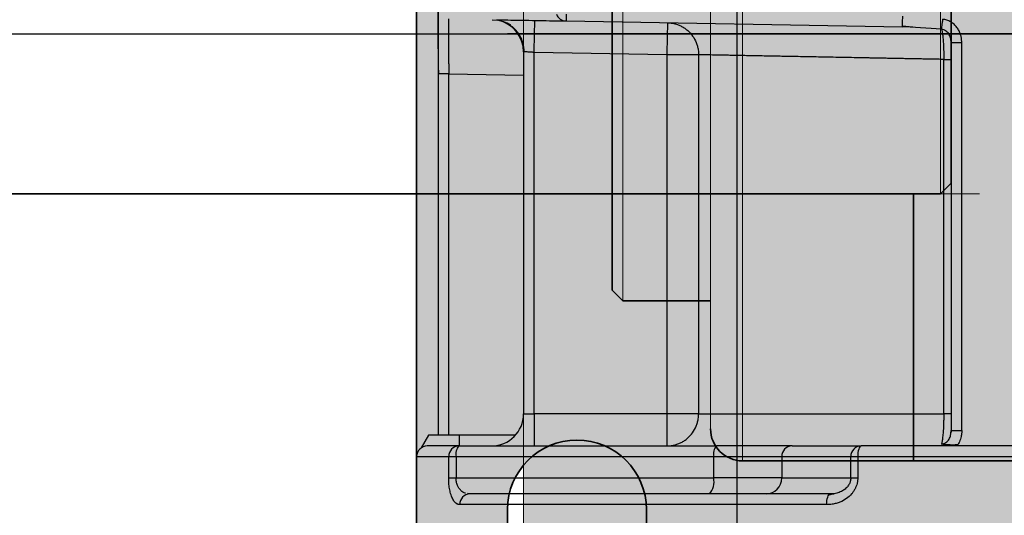
# Model space of a CAD drawing. Units: millimetres. Extents: x -291811 to 61400, y 19462 to 33921.
# Drawn here: x 57180 to 57272, y 24189 to 24235 of the extents above; entities that cross this region are included whole.
import ezdxf
from ezdxf.lldxf.tags import DXFTag

# ---------------------------------------------------------------- set-up
doc = ezdxf.new("R2010")
doc.units = ezdxf.units.MM
doc.header["$LTSCALE"] = 50
doc.linetypes.add('DASHED', pattern=[0.75, 0.5, -0.25])
doc.linetypes.add('HIDDEN', pattern=[1.905, 1.27, -0.635])
doc.layers.get('0').update_dxf_attribs({"color": 1})
doc.layers.get('Defpoints').update_dxf_attribs({"color": 4})
for name, color, linetype, lineweight in [('0_Koty', 153, 'Continuous', 5), ('0_Nevidcary', 8, 'HIDDEN', 5), ('0_Obrys', 7, 'Continuous', 35), ('0_Srafa', 8, 'Continuous', 5), ('0_Tenka', 9, 'Continuous', 5)]:
    doc.layers.add(name, color=color, linetype=linetype, lineweight=lineweight)
doc.layers.add('0_netisk', color=251, linetype='Continuous', plot=False)
doc.styles.get("Standard").update_dxf_attribs({"font": 'tahoma.ttf'})
tags = doc.linetypes.add('ACAD_ISO10W100', pattern=[18, 12, -3, 0, -3]).pattern_tags.tags
tags[10:11] = [DXFTag(74, 4), DXFTag(75, 0), DXFTag(340, '0'), DXFTag(46, 1.0), DXFTag(50, 0.0), DXFTag(44, 0.0), DXFTag(45, 0.0)]
tags[8:9] = [DXFTag(74, 4), DXFTag(75, 0), DXFTag(340, '0'), DXFTag(46, 1.0), DXFTag(50, 0.0), DXFTag(44, 0.0), DXFTag(45, 0.0)]
tags[6:7] = [DXFTag(74, 4), DXFTag(75, 0), DXFTag(340, '0'), DXFTag(46, 1.0), DXFTag(50, 0.0), DXFTag(44, 0.0), DXFTag(45, 0.0)]
tags[4:5] = [DXFTag(74, 4), DXFTag(75, 0), DXFTag(340, '0'), DXFTag(46, 1.0), DXFTag(50, 0.0), DXFTag(44, 0.0), DXFTag(45, 0.0)]
doc.dimstyles.new('SOSY', dxfattribs={"dimtxt": 2.5, "dimasz": 2.5, "dimexe": 1.5, "dimexo": 2.5, "dimtad": 1, "dimdec": 1, "dimtxsty": 'Standard', "dimcen": 2.5, "dimclrd": 256, "dimclre": 256, "dimclrt": 256, "dimadec": 0, "dimazin": 0, "dimtfac": 1, "dimtdec": 1, "dimtmove": 0, "dimatfit": 3, "dimfxl": 1, "dimtfill": 1, "dimlwd": -1, "dimlwe": -1, "dimarcsym": 0})

# ---------------------------------------------------------------- blocks, each defined once
blk = doc.blocks.new('*U255')
at = {"layer": '0_Srafa'}
h = blk.add_hatch(color=252, dxfattribs=at)
h.dxf.hatch_style = 1
h.paths.add_polyline_path([(1.5, 490), (-1.5, 490), (-1.5, 486.5), (1.5, 486.5)], flags=0)
h.paths.add_polyline_path([(1.5, 490), (-1.5, 490), (-1.5, 486.5), (1.5, 486.5)], flags=0)
h.paths.add_polyline_path([(1.5, 486.5), (-1.5, 486.5), (-1.493, 83.5), (1.507, 83.5)], flags=16)
h.paths.add_polyline_path([(1.5, 490), (-1.5, 490), (-1.5, 486.5), (1.5, 486.5)], flags=0)
h.paths.add_polyline_path([(1.5, 486.5), (-1.5, 486.5), (-1.493, 83.5), (1.507, 83.5)], flags=0)
h.paths.add_polyline_path([(1.5, 490), (-1.5, 490), (-1.5, 486.5), (1.5, 486.5)], flags=0)
h.paths.add_polyline_path([(60, 480), (50, 490), (50, 995), (45, 1000), (-45, 1000), (-50, 995), (-50, 490), (-50, 393.635, -0.702061), (-38.5, 389.482), (-38.5, 366.986, -0.702061), (-50, 362.832), (-50, 282.71, -0.702061), (-38.5, 278.556), (-38.5, 233.875, -0.702061), (-50, 229.722), (-50, 149.599, -0.702061), (-38.5, 145.446), (-38.5, 122.949, -0.702061), (-50, 118.796), (-50, 80), (50, 80), (50, 83.5), (60, 103.188)])
h.paths.add_polyline_path([(38.5, 122.949), (38.5, 145.446, -1), (51.5, 145.446), (51.5, 122.949, -1)], flags=16)
h.paths.add_polyline_path([(1.507, 83.5), (-1.493, 83.5), (-1.5, 490), (-1.507, 490), (-27.007, 490, -0.414142), (-33.007, 495.999), (-33.007, 524.643, -0.070905), (-32.768, 526.319), (-27.143, 545.67, -0.333475), (-21.387, 550), (-10.257, 550), (-10.257, 546.5), (-21.005, 546.5, 0.333581), (-23.885, 544.337), (-29.388, 525.408, 0.070688), (-29.507, 524.573), (-29.507, 496.5, 0.414864), (-26.5, 493.5), (26.5, 493.5, 0.413564), (29.493, 496.5), (29.493, 524.573, 0.070999), (29.374, 525.412), (23.872, 544.337, 0.333581), (20.991, 546.5), (10.243, 546.5), (10.243, 550), (21.359, 550, -0.333688), (27.127, 545.68), (32.755, 526.319, -0.070782), (32.993, 524.645), (32.993, 496.001, -0.414285), (26.993, 490), (26.993, 490), (1.5, 490)], flags=16)
h.paths.add_polyline_path([(31.723, 205.183, -1), (43.263, 205.183, -1)], flags=16)
h.paths.add_polyline_path([(38.5, 233.875), (38.5, 278.556, -1), (51.5, 278.556), (51.5, 233.875, -1)], flags=16)
h.paths.add_polyline_path([(-43.277, 205.183, -1), (-31.737, 205.183, -1)], flags=16)
h.paths.add_polyline_path([(32.993, 293.349, -1), (41.993, 293.349, -1)], flags=16)
h.paths.add_polyline_path([(-42.007, 293.349, -1), (-33.007, 293.349, -1)], flags=16)
h.paths.add_polyline_path([(38.5, 366.986), (38.5, 389.482, -1), (51.5, 389.482), (51.5, 366.986, -1)], flags=16)
h.paths.add_polyline_path([(31.723, 435.913, -1), (43.263, 435.913, -1)], flags=16)
h.paths.add_polyline_path([(-43.277, 435.913, -1), (-31.737, 435.913, -1)], flags=16)
h.paths.add_polyline_path([(-6.5, 608), (-6.5, 622, -1), (6.5, 622), (6.5, 608, -1)], flags=16)
h.paths.add_polyline_path([(-7, 795, -1), (7, 795, -1)], flags=16)
h.paths.add_polyline_path([(-6.5, 968.002), (-6.5, 982.002, -1), (6.5, 982.002), (6.5, 968.002, -1)], flags=16)
h.paths.add_polyline_path([(-50, 118.796, -0.175046), (-51.5, 122.949), (-51.5, 145.446, -0.175046), (-50, 149.599), (-50, 229.722, -0.175046), (-51.5, 233.875), (-51.5, 278.556, -0.175046), (-50, 282.71), (-50, 362.832, -0.175046), (-51.5, 366.986), (-51.5, 389.482, -0.175046), (-50, 393.635), (-50, 490), (-60, 480), (-60, 103.188), (-50, 83.5)])
h = blk.add_hatch(color=252, dxfattribs=at)
h.dxf.hatch_style = 1
h.paths.add_polyline_path([(-31.737, 205.183, 1), (-43.277, 205.183, 1)])
h.paths.add_polyline_path([(43.263, 205.183, 1), (31.723, 205.183, 1)])
h.paths.add_polyline_path([(-38.5, 278.556, 0.702061), (-50, 282.71), (-50, 229.722, 0.702061), (-38.5, 233.875)])
h.paths.add_polyline_path([(38.5, 233.875, 0.702061), (50, 229.722), (50, 282.71, 0.702061), (38.5, 278.556)])
h.paths.add_polyline_path([(50, 149.599, 0.702061), (38.5, 145.446), (38.5, 122.949, 0.702061), (50, 118.796)])
h.paths.add_polyline_path([(-38.5, 145.446, 0.702061), (-50, 149.599), (-50, 118.796, 0.702061), (-38.5, 122.949)])
h.paths.add_polyline_path([(32.993, 293.349, 1), (41.993, 293.349, 1)])
h.paths.add_polyline_path([(-33.007, 293.349, 1), (-42.007, 293.349, 1)])
blk.add_line((60, 480), (60, 103.188))
blk.add_lwpolyline([(38.5, 145.446, -1), (51.5, 145.446), (51.5, 122.949, -1), (38.5, 122.949)], format="xyb", close=True)
at = {"layer": '0_Nevidcary'}
blk.add_line((50, 490), (50, 70), dxfattribs=at)
blk = doc.blocks.new('*U174')
at = {"layer": '0_Srafa'}
h = blk.add_hatch(color=252, dxfattribs=at)
h.dxf.hatch_style = 1
h.paths.add_polyline_path([(12, 40), (0, 40), (0, 30.991), (0, 15), (12, 15)])
h.paths.add_polyline_path([(28, 40), (12, 40), (12, 15), (28, 15)])
h.paths.add_polyline_path([(39.2, 25), (31, 25), (31, 15), (39.2, 15)])
h.paths.add_polyline_path([(40.2, 15), (39.2, 15), (39.2, 0), (40.2, 0)])
h.paths.add_polyline_path([(39.2, 15), (31, 15), (31, 0), (39.2, 0)])
h.paths.add_polyline_path([(39.2, -15), (31, -15), (31, -25), (39.2, -25)])
h.paths.add_polyline_path([(40.2, -15), (39.2, -15), (39.2, -25), (40.2, -24)])
h.paths.add_polyline_path([(39.2, 0), (31, 0), (31, -15), (39.2, -15)])
h.paths.add_polyline_path([(28, -15), (12, -15), (12, -40), (28, -40)])
h.paths.add_polyline_path([(31, -15), (28, -15), (28, -40, 0.414214), (31, -37)])
h.paths.add_polyline_path([(12, -15), (0, -15), (0, -30.991), (0, -40), (12, -40)])
h.paths.add_polyline_path([(28, 0), (0, 0), (0, -11.752), (0, -15), (28, -15)])
h.paths.add_polyline_path([(28, 15), (12, 15), (0, 15), (0, 11.752), (0, 0), (28, 0)])
h.paths.add_polyline_path([(31, 15), (28, 15), (28, 0), (31, 0)])
h.paths.add_polyline_path([(31, 0), (28, 0), (28, -15), (31, -15)])
h.paths.add_polyline_path([(31, 25), (31, 37, 0.414214), (28, 40), (28, 15), (31, 15)])
h.paths.add_polyline_path([(40.2, 0), (39.2, 0), (39.2, -15), (40.2, -15)])
h.paths.add_polyline_path([(40.2, 24), (39.2, 25), (39.2, 15), (40.2, 15)])
for p, q in [((12, 40), (0, 40)), ((0, 40), (0, 30.991)), ((28, 40), (12, 40)), ((12, 15), (12, 40)), ((0, 30.991), (0, 11.752)), ((39.2, 25), (31, 25)), ((40.2, 24), (39.2, 25)), ((40.2, 24), (40.2, -24)), ((0, 11.752), (0, -11.752)), ((0, -11.752), (0, -30.991)), ((12, -40), (12, -15)), ((39.2, -25), (40.2, -24)), ((31, -25), (39.2, -25)), ((0, -30.991), (0, -40)), ((0, -40), (12, -40)), ((12, -40), (28, -40))]:
    blk.add_line(p, q)
at = {"color": 8, "lineweight": 5}
for p, q in [((28, -40), (28, 40)), ((39.2, -25), (39.2, 25))]:
    blk.add_line(p, q, dxfattribs=at)
at = {"lineweight": 5}
blk.add_line((31, 37), (31, -37), dxfattribs=at)
at = {"color": 8, "linetype": 'DASHED', "lineweight": 5, "ltscale": 0.25}
for p, q in [((40.2, 15), (0, 15)), ((40.2, -15), (0, -15))]:
    blk.add_line(p, q, dxfattribs=at)
at = {"color": 40, "linetype": 'ACAD_ISO10W100', "ltscale": 0.025}
blk.add_line((-10, 0), (50, 0), dxfattribs=at)
for centre, start, end in [((28, 37), 0, 90), ((28, -37), 270, 0)]:
    blk.add_arc(centre, 3, start, end)
blk = doc.blocks.new('*U254')
for p, q in [((-95, -14), (-95, 14)), ((-95, -14), (-94, -15)), ((-94, -15), (0, -15))]:
    blk.add_line(p, q)
at = {"layer": '0_Tenka'}
blk.add_line((-94, 15), (-94, -15), dxfattribs=at)
blk = doc.blocks.new('*D144')
at = {"layer": '0_Koty', "transparency": 16777216}
for p, q in [((57096.883, 24120.737), (57096.883, 25302.931)), ((57421.883, 24776.937), (57421.883, 25302.931)), ((57346.883, 25257.931), (57171.883, 25257.931))]:
    blk.add_line(p, q, dxfattribs=at)
for points in [[(57171.883, 25270.431), (57171.883, 25245.431), (57096.883, 25257.931)], [(57346.883, 25270.431), (57346.883, 25245.431), (57421.883, 25257.931)]]:
    blk.add_solid(points, dxfattribs=at)
at = {"layer": 'Defpoints', "color": 0, "transparency": 16777216}
for p in [(57096.883, 25257.931), (57421.883, 24701.937), (57096.883, 24045.737)]:
    blk.add_point(p, dxfattribs=at)
at = {"layer": '0_Koty', "transparency": 16777216, "insert": (57259.383, 25354.804), "char_height": 75, "attachment_point": 2, "bg_fill": 3, "box_fill_scale": 1.1, "bg_fill_color": 256, "bg_fill_true_color": 13158600, "bg_fill_transparency": 0}
blk.add_mtext('{\\W0.8;325}', dxfattribs=at)

msp = doc.modelspace()

# ---------------------------------------------------------------- linework, layer by layer
at = {"layer": '0_netisk'}
msp.add_xline((7759.318, 24233.737), (1, 0), dxfattribs=at)
at = {"layer": 'Defpoints'}
msp.add_lwpolyline([(57246.883, 25123.733), (57306.883, 25123.733), (57306.883, 24048.737), (57246.883, 24048.737)], close=True, dxfattribs=at)

# ---------------------------------------------------------------- block references
at = {"layer": '0_Obrys', "xscale": -1}
for name, p in [('*U255', (57276.883, 24043.737)), ('*U254', (57171.883, 24233.737))]:
    msp.add_blockref(name, p, dxfattribs=at)
at = {"layer": '0_Obrys', "rotation": 179.9990613831995}
msp.add_blockref('*U174', (57275.379, 24233.737), dxfattribs=at)

# ---------------------------------------------------------------- next in the draw order: dimensions: what is measured, and where the dimension line sits
at = {"layer": '0_Koty'}
dim = msp.add_linear_dim(base=(57096.883, 25257.931), p1=(57421.883, 24701.937), p2=(57096.883, 24045.737), angle=180, text='{\\W0.8;<>}', dimstyle='SOSY', override={"dimscale": 30, "dimtfill": 0}, dxfattribs=at)
dim.commit()
dim.dimension.update_dxf_attribs({"geometry": '*D144', "text_midpoint": (57259.383, 25315.743)})

# ---------------------------------------------------------------- next in the draw order: linework, layer by layer
for p, q in [((57223.934, 24235.059), (57224.476, 24235)), ((57230.865, 24234.938), (57262.34, 24234.388)), ((57263.29, 24234.358), (57262.319, 24234.458)), ((57263.05, 24234.344), (57262.34, 24234.388)), ((57265.998, 24234.157), (57263.05, 24234.344)), ((57266.951, 24232.87), (57266.869, 24233.134)), ((57267.882, 24232.882), (57266.882, 24232.882)), ((57266.882, 24232.882), (57266.882, 24196.585)), ((57267.882, 24196.585), (57267.882, 24232.882)), ((57226.882, 24232.059), (57226.882, 24198.135)), ((57240.293, 24231.773), (57227.882, 24231.989)), ((57227.882, 24198.135), (57227.882, 24231.989)), ((57243.26, 24231.773), (57240.293, 24231.773)), ((57240.293, 24231.773), (57240.293, 24198.135)), ((57243.26, 24231.773), (57243.26, 24198.135)), ((57266.196, 24231.337), (57266.882, 24231.337)), ((57266.196, 24198.135), (57266.196, 24231.337)), ((57218.882, 24229.972), (57218.882, 24196.134)), ((57219.882, 24229.998), (57226.882, 24229.876)), ((57219.882, 24196.134), (57219.882, 24229.998)), ((57226.882, 24198.135), (57227.882, 24198.135)), ((57227.882, 24198.135), (57227.882, 24195.135)), ((57240.293, 24198.135), (57227.882, 24198.135)), ((57243.26, 24198.135), (57240.293, 24198.135)), ((57240.293, 24198.135), (57240.293, 24195.135)), ((57243.26, 24198.135), (57266.196, 24198.135)), ((57266.882, 24198.135), (57266.196, 24198.135)), ((57266.859, 24196.334), (57266.882, 24196.585)), ((57266.869, 24196.331), (57266.951, 24196.598)), ((57266.882, 24196.585), (57266.952, 24196.585)), ((57217.982, 24196.134), (57217.295, 24194.944)), ((57220.882, 24196.134), (57217.982, 24196.134)), ((57226.118, 24196.134), (57220.882, 24196.134)), ((57220.882, 24195.135), (57220.882, 24196.134)), ((57220.832, 24195.135), (57244.931, 24195.135)), ((57252.003, 24195.135), (57258.46, 24195.135)), ((57216.882, 24187.634), (57216.882, 24194.135)), ((57216.882, 24194.135), (57219.882, 24194.135)), ((57219.882, 24192.134), (57219.882, 24194.135)), ((57219.882, 24194.135), (57220.573, 24194.135)), ((57220.573, 24194.135), (57244.673, 24194.135)), ((57220.573, 24194.135), (57220.573, 24192.135)), ((57244.673, 24194.135), (57251.037, 24194.135)), ((57244.673, 24192.134), (57244.673, 24194.135)), ((57251.037, 24194.135), (57257.494, 24194.135)), ((57251.037, 24194.135), (57251.037, 24192.134)), ((57257.494, 24194.135), (57258.148, 24194.135)), ((57257.494, 24192.134), (57257.494, 24194.135)), ((57258.148, 24194.135), (57295.616, 24194.135)), ((57258.148, 24194.135), (57258.148, 24192.134)), ((57219.882, 24192.134), (57220.573, 24192.134)), ((57220.573, 24192.135), (57244.673, 24192.135)), ((57251.037, 24192.134), (57244.673, 24192.134)), ((57251.037, 24192.134), (57257.494, 24192.134)), ((57257.494, 24192.134), (57258.148, 24192.134)), ((57221.855, 24190.635), (57221.63, 24190.676)), ((57255.237, 24189.635), (57220.922, 24189.635))]:
    msp.add_line(p, q)
at = {"flags": 128}
for points in [[(57230.876, 24235.564), (57230.873, 24235.431), (57230.871, 24235.309), (57230.869, 24235.201), (57230.868, 24235.109), (57230.866, 24235.035), (57230.865, 24234.982), (57230.865, 24234.949), (57230.865, 24234.938)], [(57262.34, 24234.388), (57262.34, 24234.408), (57262.341, 24234.464), (57262.343, 24234.557), (57262.345, 24234.681), (57262.348, 24234.833), (57262.351, 24235.006), (57262.354, 24235.193), (57262.357, 24235.388)], [(57227.882, 24231.989), (57227.892, 24232.575), (57227.902, 24233.137), (57227.911, 24233.656), (57227.919, 24234.11), (57227.926, 24234.483), (57227.93, 24234.761), (57227.933, 24234.931), (57227.934, 24234.94)], [(57240.346, 24234.772), (57240.345, 24234.715), (57240.342, 24234.544), (57240.337, 24234.267), (57240.33, 24233.894), (57240.322, 24233.439), (57240.313, 24232.921), (57240.303, 24232.358), (57240.293, 24231.773)], [(57258.46, 24195.135), (57258.399, 24195.115), (57258.34, 24195.058), (57258.287, 24194.966), (57258.239, 24194.842), (57258.2, 24194.69), (57258.172, 24194.517), (57258.154, 24194.33), (57258.148, 24194.135)], [(57255.237, 24189.635), (57255.244, 24189.83), (57255.264, 24190.017), (57255.298, 24190.19), (57255.343, 24190.342), (57255.397, 24190.466), (57255.46, 24190.558), (57255.527, 24190.615), (57255.598, 24190.635)]]:
    msp.add_lwpolyline(points, dxfattribs=at)
for centre, radius, start, end in [((57230.882, 24235.938), 1, 201.90735, 269), ((57223.882, 24232.059), 3, 0, 78.58441), ((57219.632, 24220.428), 9.573, 88.50477, 94.49472), ((57223.882, 24198.135), 3, 270, 0), ((57217.882, 24194.135), 1, 90, 180), ((57220.858, 24194.159), 0.976, 91.50675, 181.43089), ((57221.733, 24194.368), 1.183, 139.60898, 191.36952), ((57245.833, 24194.368), 1.183, 139.60898, 191.36952), ((57252.02, 24194.151), 0.983, 91.01045, 180.97533), ((57258.477, 24194.151), 0.983, 91.0109, 180.97533), ((57242.933, 24191.785), 1.775, 319.61036, 11.368), ((57249.562, 24192.109), 1.475, 271.01071, 0.97523), ((57221.89, 24189.667), 0.968, 92.065, 181.92601)]:
    msp.add_arc(centre, radius, start, end)
for points, knots in [([(57218.886, 24235.01), (57218.885, 24235.071), (57218.881, 24235.627), (57218.882, 24235.843), (57218.882, 24236.036)], [0, 0, 0, 0, 0.110729, 1, 1, 1, 1]), ([(57218.882, 24236.13), (57218.882, 24236.129), (57218.882, 24236.127), (57218.882, 24236.112), (57218.882, 24236.088), (57218.882, 24236.055), (57218.882, 24235.991), (57218.882, 24235.872), (57218.882, 24235.667), (57218.882, 24235.406), (57218.882, 24234.989), (57218.882, 24234.344), (57218.882, 24233.558), (57218.882, 24232.866), (57218.882, 24232.319), (57218.882, 24231.751), (57218.882, 24231.231), (57218.882, 24230.77), (57218.882, 24230.371), (57218.882, 24230.105), (57218.882, 24229.972)], [0, 0, 0, 0, 0.025065, 0.050065, 0.07504, 0.100029, 0.125073, 0.187561, 0.250103, 0.312591, 0.375133, 0.500007, 0.624881, 0.687368, 0.749911, 0.812398, 0.874941, 0.91662, 0.958245, 1, 1, 1, 1]), ([(57219.865, 24235.13), (57219.865, 24235.13), (57219.865, 24235.13), (57219.866, 24234.869), (57219.869, 24233.923), (57219.872, 24232.871), (57219.874, 24232.204), (57219.876, 24231.714), (57219.877, 24231.448), (57219.878, 24231.142), (57219.879, 24230.796), (57219.881, 24230.41), (57219.882, 24230.139), (57219.882, 24229.998)], [0, 0, 0, 0, 0.000001, 0.242794, 0.498571, 0.617728, 0.749102, 0.779432, 0.814357, 0.853877, 0.897991, 0.946699, 1, 1, 1, 1]), ([(57265.998, 24234.157), (57266.002, 24234.186), (57266.007, 24234.229), (57266.022, 24234.346), (57266.031, 24234.419), (57266.052, 24234.591), (57266.064, 24234.688), (57266.089, 24234.892), (57266.102, 24234.998), (57266.115, 24235.1)], [0, 0, 0, 0, 0.25, 0.25, 0.5, 0.5, 0.75, 0.75, 1, 1, 1, 1]), ([(57267.882, 24232.882), (57267.881, 24232.936), (57267.88, 24233.043), (57267.866, 24233.202), (57267.845, 24233.355), (57267.815, 24233.505), (57267.772, 24233.665), (57267.713, 24233.834), (57267.606, 24234.071), (57267.434, 24234.347), (57267.169, 24234.634), (57266.905, 24234.825), (57266.675, 24234.945), (57266.494, 24235.016), (57266.307, 24235.07), (57266.179, 24235.09), (57266.115, 24235.1)], [0, 0, 0, 0, 0.0522466, 0.103216, 0.1530702, 0.2019823, 0.2501356, 0.312965, 0.3751921, 0.5001113, 0.6250157, 0.7499093, 0.8124197, 0.8749554, 0.9373828, 1, 1, 1, 1]), ([(57218.951, 24229.981), (57218.939, 24230.645), (57218.915, 24231.983), (57218.894, 24233.797), (57218.889, 24234.622), (57218.886, 24235.01)], [0, 0, 0, 0, 0.342324, 0.690623, 1, 1, 1, 1]), ([(57224.348, 24235.051), (57224.511, 24235.049), (57224.903, 24235.042), (57226.001, 24235.023), (57227.361, 24234.999), (57228.744, 24234.975), (57229.886, 24234.955), (57230.603, 24234.942), (57230.699, 24234.941), (57230.731, 24234.94)], [0, 0, 0, 0, 0.114952, 0.27587, 0.436789, 0.597708, 0.758626, 0.919545, 1, 1, 1, 1]), ([(57225.691, 24234.575), (57225.465, 24234.676), (57224.997, 24234.886), (57224.63, 24234.966), (57224.44, 24235.007)], [0, 0, 0, 0, 0.482274, 1, 1, 1, 1]), ([(57226.958, 24232.028), (57226.933, 24232.311), (57226.882, 24232.897), (57226.494, 24233.724), (57225.876, 24234.437), (57225.312, 24234.714), (57225.031, 24234.852)], [0, 0, 0, 0, 0.232717, 0.483769, 0.743399, 1, 1, 1, 1]), ([(57240.346, 24234.772), (57240.403, 24234.77), (57240.518, 24234.766), (57240.69, 24234.747), (57240.861, 24234.719), (57241.086, 24234.668), (57241.361, 24234.579), (57241.676, 24234.435), (57241.973, 24234.255), (57242.337, 24233.969), (57242.728, 24233.535), (57243.008, 24233.021), (57243.158, 24232.58), (57243.222, 24232.276), (57243.255, 24232.006), (57243.258, 24231.85), (57243.26, 24231.773)], [0, 0, 0, 0, 0.037531, 0.075062, 0.112593, 0.150124, 0.225155, 0.300187, 0.375218, 0.45025, 0.600058, 0.749867, 0.824898, 0.89993, 0.949965, 1, 1, 1, 1]), ([(57265.998, 24234.157), (57266.004, 24234.139), (57266.014, 24234.101), (57266.029, 24234.033), (57266.044, 24233.958), (57266.063, 24233.847), (57266.086, 24233.69), (57266.119, 24233.403), (57266.154, 24232.981), (57266.179, 24232.495), (57266.191, 24232.083), (57266.195, 24231.802), (57266.197, 24231.552), (57266.197, 24231.409), (57266.196, 24231.337)], [0, 0, 0, 0, 0.045101, 0.090202, 0.135304, 0.180405, 0.269711, 0.359016, 0.535486, 0.710297, 0.797284, 0.88427, 0.942135, 1, 1, 1, 1]), ([(57266.882, 24232.882), (57266.882, 24233.053), (57266.867, 24233.209), (57266.795, 24233.497), (57266.737, 24233.629), (57266.581, 24233.857), (57266.482, 24233.953), (57266.256, 24234.095), (57266.129, 24234.141), (57265.998, 24234.157)], [0, 0, 0, 0, 0.25, 0.25, 0.5, 0.5, 0.75, 0.75, 1, 1, 1, 1]), ([(57227.882, 24231.989), (57227.857, 24231.991), (57227.808, 24231.995), (57227.721, 24232.001), (57227.623, 24232.007), (57227.481, 24232.017), (57227.314, 24232.029), (57227.143, 24232.041), (57227.009, 24232.05), (57226.919, 24232.057), (57226.885, 24232.059), (57226.883, 24232.059), (57226.882, 24232.059)], [0, 0, 0, 0, 0.0474876, 0.0949753, 0.166749, 0.2385227, 0.3814559, 0.5244223, 0.6672296, 0.8100878, 0.9527885, 1, 1, 1, 1]), ([(57266.196, 24231.337), (57266.007, 24231.341), (57265.63, 24231.348), (57265.072, 24231.358), (57264.523, 24231.369), (57263.984, 24231.379), (57263.454, 24231.389), (57262.933, 24231.399), (57262.421, 24231.409), (57261.919, 24231.418), (57261.426, 24231.428), (57260.943, 24231.437), (57260.469, 24231.446), (57260.004, 24231.455), (57259.549, 24231.463), (57259.103, 24231.472), (57258.667, 24231.48), (57258.239, 24231.488), (57257.285, 24231.506), (57255.856, 24231.533), (57254.043, 24231.568), (57252.383, 24231.599), (57251.093, 24231.624), (57250.11, 24231.643), (57249.38, 24231.656), (57248.689, 24231.67), (57248.037, 24231.682), (57247.423, 24231.693), (57246.848, 24231.704), (57246.313, 24231.715), (57245.817, 24231.724), (57245.36, 24231.733), (57244.943, 24231.741), (57244.565, 24231.748), (57244.225, 24231.754), (57243.925, 24231.76), (57243.664, 24231.765), (57243.438, 24231.769), (57243.319, 24231.772), (57243.26, 24231.773)], [0, 0, 0, 0, 0.016, 0.031838, 0.047514, 0.063029, 0.078383, 0.093574, 0.108605, 0.123473, 0.13818, 0.152725, 0.167109, 0.181331, 0.195392, 0.209291, 0.223028, 0.236604, 0.250018, 0.314904, 0.378195, 0.439889, 0.499989, 0.532463, 0.564774, 0.596922, 0.628907, 0.660729, 0.692387, 0.723883, 0.755215, 0.786384, 0.81739, 0.848233, 0.878912, 0.909429, 0.939782, 0.969973, 1, 1, 1, 1]), ([(57240.293, 24195.135), (57240.351, 24195.136), (57240.468, 24195.138), (57240.642, 24195.154), (57240.815, 24195.179), (57241.043, 24195.228), (57241.322, 24195.313), (57241.643, 24195.455), (57241.945, 24195.634), (57242.317, 24195.919), (57242.716, 24196.355), (57243.002, 24196.873), (57243.155, 24197.318), (57243.221, 24197.626), (57243.255, 24197.899), (57243.258, 24198.056), (57243.26, 24198.135)], [0, 0, 0, 0, 0.037532, 0.075063, 0.112595, 0.150127, 0.225159, 0.300191, 0.375223, 0.450256, 0.60006, 0.749864, 0.824897, 0.899929, 0.949964, 1, 1, 1, 1]), ([(57266.196, 24198.135), (57266.196, 24198.081), (57266.196, 24197.973), (57266.195, 24197.812), (57266.192, 24197.652), (57266.188, 24197.44), (57266.18, 24197.179), (57266.162, 24196.776), (57266.132, 24196.306), (57266.091, 24195.909), (57266.054, 24195.644), (57266.028, 24195.494), (57266.004, 24195.382), (57265.99, 24195.33), (57265.982, 24195.304)], [0, 0, 0, 0, 0.043358, 0.086716, 0.130073, 0.173431, 0.260534, 0.347637, 0.523032, 0.700251, 0.789909, 0.879567, 0.939784, 1, 1, 1, 1]), ([(57266.952, 24196.585), (57266.954, 24196.585), (57266.979, 24196.585), (57267.166, 24196.585), (57267.487, 24196.585), (57267.75, 24196.585), (57267.882, 24196.585)], [0, 0, 0, 0, 0.027265, 0.35151, 0.675755, 1, 1, 1, 1]), ([(57267.882, 24196.585), (57267.882, 24196.538), (57267.88, 24196.444), (57267.87, 24196.303), (57267.853, 24196.163), (57267.821, 24195.983), (57267.764, 24195.767), (57267.679, 24195.551), (57267.59, 24195.374), (57267.531, 24195.28), (57267.501, 24195.234)], [0, 0, 0, 0, 0.099191, 0.19839, 0.297584, 0.39678, 0.582213, 0.767634, 0.883818, 1, 1, 1, 1]), ([(57265.982, 24195.304), (57266.055, 24195.318), (57266.2, 24195.344), (57266.396, 24195.448), (57266.564, 24195.591), (57266.738, 24195.824), (57266.844, 24196.084), (57266.856, 24196.279), (57266.859, 24196.334)], [0, 0, 0, 0, 0.1472237, 0.294464, 0.4417376, 0.5890513, 0.8827517, 1, 1, 1, 1]), ([(57267.501, 24195.234), (57267.464, 24195.231), (57267.389, 24195.227), (57267.277, 24195.222), (57267.166, 24195.219), (57267.006, 24195.218), (57266.8, 24195.221), (57266.532, 24195.234), (57266.255, 24195.258), (57266.073, 24195.289), (57265.982, 24195.304)], [0, 0, 0, 0, 0.0659668, 0.1319358, 0.1979043, 0.2638735, 0.421486, 0.5791268, 0.7895487, 1, 1, 1, 1]), ([(57220.922, 24189.635), (57220.902, 24189.635), (57220.862, 24189.637), (57220.802, 24189.648), (57220.743, 24189.665), (57220.685, 24189.691), (57220.602, 24189.737), (57220.497, 24189.822), (57220.341, 24190.006), (57220.177, 24190.307), (57220.03, 24190.759), (57219.949, 24191.184), (57219.908, 24191.532), (57219.891, 24191.762), (57219.883, 24191.964), (57219.882, 24192.078), (57219.882, 24192.134)], [0, 0, 0, 0, 0.038076, 0.076154, 0.11423, 0.152307, 0.190384, 0.278834, 0.36728, 0.527019, 0.670487, 0.800622, 0.861558, 0.922492, 0.961246, 1, 1, 1, 1]), ([(57221.457, 24190.707), (57221.446, 24190.709), (57221.292, 24190.735), (57221.08, 24190.899), (57220.846, 24191.167), (57220.7, 24191.439), (57220.595, 24191.762), (57220.58, 24192.014), (57220.573, 24192.134)], [0, 0, 0, 0, 0.024399, 0.349593, 0.522725, 0.675229, 0.843739, 1, 1, 1, 1]), ([(57258.148, 24192.134), (57258.147, 24192.091), (57258.146, 24192.005), (57258.134, 24191.877), (57258.114, 24191.749), (57258.078, 24191.576), (57258.012, 24191.36), (57257.898, 24191.105), (57257.751, 24190.861), (57257.502, 24190.538), (57257.094, 24190.173), (57256.59, 24189.901), (57256.133, 24189.747), (57255.8, 24189.676), (57255.501, 24189.64), (57255.325, 24189.636), (57255.237, 24189.635)], [0, 0, 0, 0, 0.029329, 0.058659, 0.087988, 0.117318, 0.179495, 0.241675, 0.308796, 0.375921, 0.524508, 0.689998, 0.780843, 0.871693, 0.935846, 1, 1, 1, 1]), ([(57257.494, 24192.134), (57257.493, 24192.1), (57257.491, 24192.031), (57257.478, 24191.928), (57257.451, 24191.806), (57257.405, 24191.668), (57257.304, 24191.459), (57257.114, 24191.208), (57256.802, 24190.953), (57256.477, 24190.793), (57256.181, 24190.701), (57255.964, 24190.659), (57255.77, 24190.638), (57255.655, 24190.636), (57255.598, 24190.635)], [0, 0, 0, 0, 0.034485, 0.068971, 0.103457, 0.159822, 0.216194, 0.343306, 0.491513, 0.664039, 0.761826, 0.859618, 0.929809, 1, 1, 1, 1]), ([(57255.598, 24190.635), (57255.359, 24190.635), (57254.882, 24190.635), (57254.172, 24190.635), (57253.466, 24190.635), (57252.763, 24190.635), (57252.065, 24190.635), (57251.371, 24190.635), (57250.681, 24190.635), (57249.31, 24190.635), (57247.287, 24190.635), (57244.671, 24190.635), (57242.141, 24190.635), (57238.895, 24190.635), (57235.087, 24190.635), (57231.657, 24190.635), (57229.162, 24190.635), (57227.419, 24190.635), (57225.811, 24190.635), (57224.586, 24190.635), (57223.676, 24190.635), (57223.031, 24190.635), (57222.42, 24190.635), (57222.043, 24190.635), (57221.855, 24190.635)], [0, 0, 0, 0, 0.015638, 0.031268, 0.046892, 0.062513, 0.078134, 0.093757, 0.109385, 0.125021, 0.187519, 0.250028, 0.312527, 0.375036, 0.500001, 0.624967, 0.687465, 0.749974, 0.812473, 0.874982, 0.906241, 0.937483, 0.968729, 1, 1, 1, 1]), ([(57255.471, 24190.571), (57255.548, 24190.586), (57255.706, 24190.617), (57255.866, 24190.645), (57255.947, 24190.66)], [0, 0, 0, 0, 0.48623, 1, 1, 1, 1])]:
    msp.add_open_spline(points, degree=3, knots=knots)
for points in [[(57220.832, 24195.135), (57218.878, 24195.135), (57217.882, 24195.135), (57217.882, 24195.135)], [(57252.003, 24195.135), (57251.078, 24195.135), (57248.382, 24195.135), (57244.931, 24195.135)], [(57295.304, 24195.135), (57283.338, 24195.135), (57270.426, 24195.135), (57258.46, 24195.135)], [(57267.501, 24195.234), (57267.295, 24195.22), (57267.089, 24195.207), (57266.882, 24195.195)], [(57224.813, 24190.635), (57223.532, 24190.635), (57222.882, 24190.635), (57222.882, 24190.635)]]:
    msp.add_open_spline(points, degree=3)

doc.saveas('drawing.dxf')
